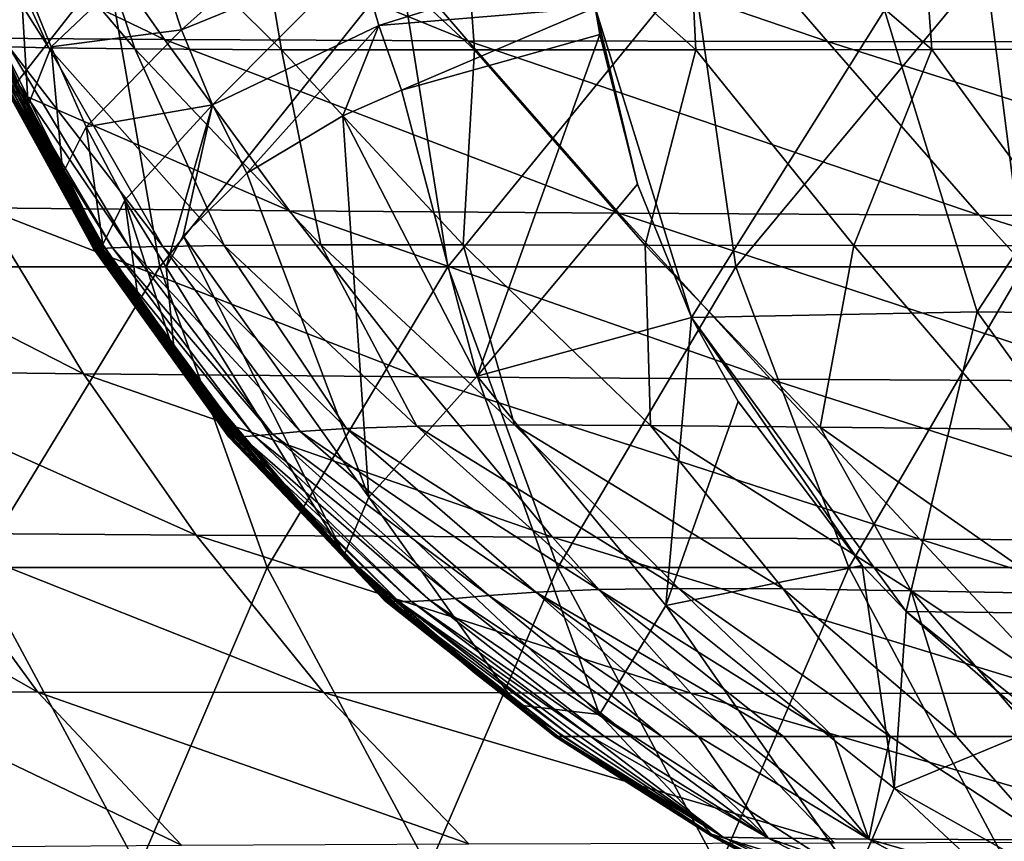
# Model space of a CAD drawing. Units: millimetres. Extents: x -300 to 300, y -175 to 0.
# Drawn here: x -252 to -166, y -109 to -37 of the extents above; entities that cross this region are included whole.
import ezdxf

# ---------------------------------------------------------------- set-up
doc = ezdxf.new("R2010")
doc.units = ezdxf.units.MM
doc.header["$LTSCALE"] = 81.481481
for name, color, linetype in [('32', 7, 'CONTINUOUS'), ('40', 7, 'CONTINUOUS'), ('41', 7, 'CONTINUOUS'), ('42', 7, 'CONTINUOUS'), ('45', 7, 'CONTINUOUS'), ('48', 7, 'CONTINUOUS'), ('51', 7, 'CONTINUOUS'), ('58', 7, 'CONTINUOUS')]:
    doc.layers.add(name, color=color, linetype=linetype)

msp = doc.modelspace()

# ---------------------------------------------------------------- linework, layer by layer
at = {"layer": '32', "linetype": 'Continuous'}
for points in [[(-269.925, -32.532, 0), (-244.292, -32.532, 0), (-264.935, -58.865, 0), (-269.925, -32.532, 0)], [(-244.292, -32.532, 0), (-239.708, -58.865, 0), (-264.935, -58.865, 0), (-244.292, -32.532, 0)], [(-244.292, -32.532, 0), (-218.658, -32.532, 0), (-239.708, -58.865, 0), (-244.292, -32.532, 0)], [(-218.658, -32.532, 0), (-214.482, -58.865, 0), (-239.708, -58.865, 0), (-218.658, -32.532, 0)], [(-218.658, -32.532, 0), (-193.024, -32.532, 0), (-214.482, -58.865, 0), (-218.658, -32.532, 0)], [(-193.024, -32.532, 0), (-189.255, -58.865, 0), (-214.482, -58.865, 0), (-193.024, -32.532, 0)], [(-193.024, -32.532, 0), (-167.39, -32.532, 0), (-189.255, -58.865, 0), (-193.024, -32.532, 0)], [(-167.39, -32.532, 0), (-164.028, -58.865, 0), (-189.255, -58.865, 0), (-167.39, -32.532, 0)], [(-167.39, -32.532, 0), (-141.756, -32.532, 0), (-164.028, -58.865, 0), (-167.39, -32.532, 0)], [(-239.708, -58.865, 0), (-255.775, -85.197, 0), (-264.935, -58.865, 0), (-239.708, -58.865, 0)], [(-230.303, -85.197, 0), (-255.775, -85.197, 0), (-239.708, -58.865, 0), (-230.303, -85.197, 0)], [(-214.482, -58.865, 0), (-230.303, -85.197, 0), (-239.708, -58.865, 0), (-214.482, -58.865, 0)], [(-204.831, -85.197, 0), (-230.303, -85.197, 0), (-214.482, -58.865, 0), (-204.831, -85.197, 0)], [(-189.255, -58.865, 0), (-204.831, -85.197, 0), (-214.482, -58.865, 0), (-189.255, -58.865, 0)], [(-179.359, -85.197, 0), (-204.831, -85.197, 0), (-189.255, -58.865, 0), (-179.359, -85.197, 0)], [(-164.028, -58.865, 0), (-179.359, -85.197, 0), (-189.255, -58.865, 0), (-164.028, -58.865, 0)], [(-153.887, -85.197, 0), (-179.359, -85.197, 0), (-164.028, -58.865, 0), (-153.887, -85.197, 0)], [(-241.581, -111.53, 0), (-267.139, -111.606, 0), (-255.775, -85.197, 0), (-241.581, -111.53, 0)], [(-230.303, -85.197, 0), (-241.581, -111.53, 0), (-255.775, -85.197, 0), (-230.303, -85.197, 0)], [(-216.158, -111.53, 0), (-241.581, -111.53, 0), (-230.303, -85.197, 0), (-216.158, -111.53, 0)], [(-204.831, -85.197, 0), (-216.158, -111.53, 0), (-230.303, -85.197, 0), (-204.831, -85.197, 0)], [(-190.734, -111.53, 0), (-216.158, -111.53, 0), (-204.831, -85.197, 0), (-190.734, -111.53, 0)], [(-179.359, -85.197, 0), (-190.734, -111.53, 0), (-204.831, -85.197, 0), (-179.359, -85.197, 0)], [(-165.311, -111.53, 0), (-190.734, -111.53, 0), (-179.359, -85.197, 0), (-165.311, -111.53, 0)], [(-153.887, -85.197, 0), (-165.311, -111.53, 0), (-179.359, -85.197, 0), (-153.887, -85.197, 0)]]:
    msp.add_3dface(points, dxfattribs=at)
at = {"layer": '40', "linetype": 'Continuous'}
for points in [[(-237.722, -67.504, 142.001), (-224.795, -82.885, 142), (-238.432, -66.512, 142.001), (-237.722, -67.504, 142.001)], [(-238.432, -66.512, 142.001), (-224.795, -82.885, 142), (-223.559, -84.098, 134.183), (-238.432, -66.512, 142.001)], [(-237.006, -68.486, 142.001), (-224.795, -82.885, 142), (-237.722, -67.504, 142.001), (-237.006, -68.486, 142.001)], [(-228.401, -79.036, 142.004), (-224.795, -82.885, 142), (-237.006, -68.486, 142.001), (-228.401, -79.036, 142.004)], [(-228.994, -78.374, 142.004), (-228.401, -79.036, 142.004), (-237.006, -68.486, 142.001), (-228.994, -78.374, 142.004)], [(-229.583, -77.709, 142.005), (-228.994, -78.374, 142.004), (-237.006, -68.486, 142.001), (-229.583, -77.709, 142.005)], [(-233.006, -73.658, 142.004), (-229.583, -77.709, 142.005), (-237.006, -68.486, 142.001), (-233.006, -73.658, 142.004)], [(-233.402, -73.168, 142.004), (-233.006, -73.658, 142.004), (-237.006, -68.486, 142.001), (-233.402, -73.168, 142.004)], [(-224.795, -82.885, 142), (-221.027, -86.615, 141.994), (-223.559, -84.098, 134.183), (-224.795, -82.885, 142)], [(-212.146, -94.413, 141.988), (-208.545, -97.239, 141.992), (-223.559, -84.098, 134.183), (-212.146, -94.413, 141.988)], [(-223.559, -84.098, 134.183), (-208.545, -97.239, 141.992), (-208.453, -97.245, 127.376), (-223.559, -84.098, 134.183)], [(-216.698, -90.576, 141.991), (-212.146, -94.413, 141.988), (-223.559, -84.098, 134.183), (-216.698, -90.576, 141.991)], [(-219.682, -87.88, 141.993), (-216.698, -90.576, 141.991), (-223.559, -84.098, 134.183), (-219.682, -87.88, 141.993)], [(-221.027, -86.615, 141.994), (-219.682, -87.88, 141.993), (-223.559, -84.098, 134.183), (-221.027, -86.615, 141.994)], [(-208.545, -97.239, 141.992), (-204.804, -100, 142), (-208.453, -97.245, 127.376), (-208.545, -97.239, 141.992)], [(-208.453, -97.245, 127.376), (-204.804, -100, 142), (-191.372, -108.554, 121.017), (-208.453, -97.245, 127.376)], [(-204.804, -100, 142), (-191.63, -108.514, 142), (-191.372, -108.554, 121.017), (-204.804, -100, 142)], [(-191.63, -108.514, 142), (-188.792, -110.138, 142), (-191.372, -108.554, 121.017), (-191.63, -108.514, 142)], [(-188.792, -110.138, 142), (-175.668, -116.855, 142), (-191.372, -108.554, 121.017), (-188.792, -110.138, 142)], [(-191.372, -108.554, 121.017), (-175.668, -116.855, 142), (-171.01, -118.813, 114.965), (-191.372, -108.554, 121.017)]]:
    msp.add_3dface(points, dxfattribs=at)
at = {"layer": '41', "linetype": 'Continuous'}
for points in [[(-205.059, -100, 228.562), (-191.397, -108.705, 200.17), (-205.103, -100, 212.93), (-205.059, -100, 228.562)], [(-205.103, -100, 212.93), (-191.397, -108.705, 200.17), (-205.046, -100, 196.451), (-205.103, -100, 212.93)], [(-204.853, -100, 243.38), (-191.397, -108.705, 200.17), (-205.059, -100, 228.562), (-204.853, -100, 243.38)], [(-191.397, -108.705, 200.17), (-191.63, -108.514, 142), (-205.046, -100, 196.451), (-191.397, -108.705, 200.17)], [(-205.046, -100, 196.451), (-191.63, -108.514, 142), (-204.942, -100, 179.195), (-205.046, -100, 196.451)], [(-204.942, -100, 179.195), (-191.63, -108.514, 142), (-204.845, -100, 161.107), (-204.942, -100, 179.195)], [(-190.348, -108.813, 246.508), (-191.397, -108.705, 200.17), (-204.853, -100, 243.38), (-190.348, -108.813, 246.508)], [(-204.414, -100, 257.414), (-190.348, -108.813, 246.508), (-204.853, -100, 243.38), (-204.414, -100, 257.414)], [(-191.63, -108.514, 142), (-204.804, -100, 142), (-204.845, -100, 161.107), (-191.63, -108.514, 142)], [(-203.657, -100, 270.689), (-190.348, -108.813, 246.508), (-204.414, -100, 257.414), (-203.657, -100, 270.689)], [(-202.922, -100, 279.175), (-190.348, -108.813, 246.508), (-203.657, -100, 270.689), (-202.922, -100, 279.175)], [(-201.964, -100, 287.32), (-190.348, -108.813, 246.508), (-202.922, -100, 279.175), (-201.964, -100, 287.32)], [(-186.405, -108.91, 282.331), (-190.348, -108.813, 246.508), (-201.964, -100, 287.32), (-186.405, -108.91, 282.331)], [(-200.757, -100, 295.051), (-186.405, -108.91, 282.331), (-201.964, -100, 287.32), (-200.757, -100, 295.051)], [(-198.487, -100, 305.554), (-186.405, -108.91, 282.331), (-200.757, -100, 295.051), (-198.487, -100, 305.554)], [(-195.722, -100, 314.59), (-186.405, -108.91, 282.331), (-198.487, -100, 305.554), (-195.722, -100, 314.59)], [(-192.534, -100, 322.243), (-186.405, -108.91, 282.331), (-195.722, -100, 314.59), (-192.534, -100, 322.243)], [(-177.59, -108.991, 308.979), (-186.405, -108.91, 282.331), (-192.534, -100, 322.243), (-177.59, -108.991, 308.979)], [(-188.989, -100, 328.708), (-177.59, -108.991, 308.979), (-192.534, -100, 322.243), (-188.989, -100, 328.708)], [(-185.079, -100, 334.26), (-177.59, -108.991, 308.979), (-188.989, -100, 328.708), (-185.079, -100, 334.26)], [(-180.71, -100, 339.162), (-177.59, -108.991, 308.979), (-185.079, -100, 334.26), (-180.71, -100, 339.162)], [(-175.732, -100, 343.602), (-177.59, -108.991, 308.979), (-180.71, -100, 339.162), (-175.732, -100, 343.602)], [(-161.949, -109.056, 327.774), (-177.59, -108.991, 308.979), (-175.732, -100, 343.602), (-161.949, -109.056, 327.774)], [(-169.922, -100, 347.707), (-161.949, -109.056, 327.774), (-175.732, -100, 343.602), (-169.922, -100, 347.707)], [(-163.004, -100, 351.54), (-161.949, -109.056, 327.774), (-169.922, -100, 347.707), (-163.004, -100, 351.54)], [(-188.792, -110.138, 142), (-191.63, -108.514, 142), (-191.397, -108.705, 200.17), (-188.792, -110.138, 142)], [(-175.668, -116.855, 142), (-188.792, -110.138, 142), (-191.397, -108.705, 200.17), (-175.668, -116.855, 142)], [(-174.933, -117.124, 193.091), (-175.668, -116.855, 142), (-191.397, -108.705, 200.17), (-174.933, -117.124, 193.091)], [(-173.564, -117.264, 234.111), (-174.933, -117.124, 193.091), (-191.397, -108.705, 200.17), (-173.564, -117.264, 234.111)], [(-190.348, -108.813, 246.508), (-173.564, -117.264, 234.111), (-191.397, -108.705, 200.17), (-190.348, -108.813, 246.508)], [(-169.674, -117.396, 266.132), (-173.564, -117.264, 234.111), (-190.348, -108.813, 246.508), (-169.674, -117.396, 266.132)], [(-186.405, -108.91, 282.331), (-169.674, -117.396, 266.132), (-190.348, -108.813, 246.508), (-186.405, -108.91, 282.331)], [(-161.625, -117.515, 290.249), (-169.674, -117.396, 266.132), (-186.405, -108.91, 282.331), (-161.625, -117.515, 290.249)], [(-177.59, -108.991, 308.979), (-161.625, -117.515, 290.249), (-186.405, -108.91, 282.331), (-177.59, -108.991, 308.979)], [(-147.801, -117.616, 307.542), (-161.625, -117.515, 290.249), (-177.59, -108.991, 308.979), (-147.801, -117.616, 307.542)], [(-161.949, -109.056, 327.774), (-147.801, -117.616, 307.542), (-177.59, -108.991, 308.979), (-161.949, -109.056, 327.774)]]:
    msp.add_3dface(points, dxfattribs=at)
at = {"layer": '42', "linetype": 'Continuous'}
for points in [[(-249.415, -39.659, 395.309), (-252.932, -39.568, 377.864), (-261.612, -20.418, 395.178), (-249.415, -39.659, 395.309)], [(-258.094, -20.681, 413.35), (-249.415, -39.659, 395.309), (-261.612, -20.418, 395.178), (-258.094, -20.681, 413.35)], [(-241.896, -39.769, 409.989), (-249.415, -39.659, 395.309), (-258.094, -20.681, 413.35), (-241.896, -39.769, 409.989)], [(-248.234, -20.975, 428.241), (-241.896, -39.769, 409.989), (-258.094, -20.681, 413.35), (-248.234, -20.975, 428.241)], [(-229.054, -39.838, 420.123), (-241.896, -39.769, 409.989), (-248.234, -20.975, 428.241), (-229.054, -39.838, 420.123)], [(-232.193, -21.172, 436.551), (-229.054, -39.838, 420.123), (-248.234, -20.975, 428.241), (-232.193, -21.172, 436.551)], [(-212.128, -39.848, 425.735), (-229.054, -39.838, 420.123), (-232.193, -21.172, 436.551), (-212.128, -39.848, 425.735)], [(-213.473, -21.232, 439.544), (-212.128, -39.848, 425.735), (-232.193, -21.172, 436.551), (-213.473, -21.232, 439.544)], [(-192.743, -39.831, 428.638), (-212.128, -39.848, 425.735), (-213.473, -21.232, 439.544), (-192.743, -39.831, 428.638)], [(-193.685, -21.252, 440.949), (-192.743, -39.831, 428.638), (-213.473, -21.232, 439.544), (-193.685, -21.252, 440.949)], [(-172.091, -39.807, 429.953), (-192.743, -39.831, 428.638), (-193.685, -21.252, 440.949), (-172.091, -39.807, 429.953)], [(-173.421, -21.26, 441.676), (-172.091, -39.807, 429.953), (-193.685, -21.252, 440.949), (-173.421, -21.26, 441.676)], [(-151.318, -39.786, 430.46), (-172.091, -39.807, 429.953), (-173.421, -21.26, 441.676), (-151.318, -39.786, 430.46)], [(-153.233, -21.264, 442.083), (-151.318, -39.786, 430.46), (-173.421, -21.26, 441.676), (-153.233, -21.264, 442.083)], [(-253.881, -38.805, 151.589), (-254.009, -39.099, 168.249), (-244.633, -57.332, 161.371), (-253.881, -38.805, 151.589)], [(-251.229, -44.697, 149.679), (-253.881, -38.805, 151.589), (-244.633, -57.332, 161.371), (-251.229, -44.697, 149.679)], [(-255.305, -39.277, 279.048), (-255.397, -39.314, 299.007), (-245.467, -57.297, 283.756), (-255.305, -39.277, 279.048)], [(-255.397, -39.314, 299.007), (-255.322, -39.358, 319.065), (-245.234, -57.28, 302.388), (-255.397, -39.314, 299.007)], [(-245.467, -57.297, 283.756), (-255.397, -39.314, 299.007), (-245.234, -57.28, 302.388), (-245.467, -57.297, 283.756)], [(-255.322, -39.358, 319.065), (-255.015, -39.415, 339.061), (-244.725, -57.25, 320.91), (-255.322, -39.358, 319.065)], [(-245.234, -57.28, 302.388), (-255.322, -39.358, 319.065), (-244.725, -57.25, 320.91), (-245.234, -57.28, 302.388)], [(-255.105, -39.245, 259.343), (-255.305, -39.277, 279.048), (-245.495, -57.306, 265.18), (-255.105, -39.245, 259.343)], [(-245.495, -57.306, 265.18), (-255.305, -39.277, 279.048), (-245.467, -57.297, 283.756), (-245.495, -57.306, 265.18)], [(-254.866, -39.215, 240.057), (-255.105, -39.245, 259.343), (-245.397, -57.311, 246.831), (-254.866, -39.215, 240.057)], [(-245.397, -57.311, 246.831), (-255.105, -39.245, 259.343), (-245.495, -57.306, 265.18), (-245.397, -57.311, 246.831)], [(-255.015, -39.415, 339.061), (-254.398, -39.486, 358.828), (-243.856, -57.204, 339.144), (-255.015, -39.415, 339.061)], [(-244.725, -57.25, 320.91), (-255.015, -39.415, 339.061), (-243.856, -57.204, 339.144), (-244.725, -57.25, 320.91)], [(-254.637, -39.187, 221.318), (-254.866, -39.215, 240.057), (-245.251, -57.314, 228.878), (-254.637, -39.187, 221.318)], [(-245.251, -57.314, 228.878), (-254.866, -39.215, 240.057), (-245.397, -57.311, 246.831), (-245.251, -57.314, 228.878)], [(-254.429, -39.159, 203.144), (-254.637, -39.187, 221.318), (-245.104, -57.316, 211.407), (-254.429, -39.159, 203.144)], [(-245.104, -57.316, 211.407), (-254.637, -39.187, 221.318), (-245.251, -57.314, 228.878), (-245.104, -57.316, 211.407)], [(-254.225, -39.129, 185.472), (-254.429, -39.159, 203.144), (-244.958, -57.32, 194.381), (-254.225, -39.129, 185.472)], [(-244.958, -57.32, 194.381), (-254.429, -39.159, 203.144), (-245.104, -57.316, 211.407), (-244.958, -57.32, 194.381)], [(-254.398, -39.486, 358.828), (-252.932, -39.568, 377.864), (-242.403, -57.138, 356.81), (-254.398, -39.486, 358.828)], [(-243.856, -57.204, 339.144), (-254.398, -39.486, 358.828), (-242.403, -57.138, 356.81), (-243.856, -57.204, 339.144)], [(-254.009, -39.099, 168.249), (-254.225, -39.129, 185.472), (-244.803, -57.325, 177.721), (-254.009, -39.099, 168.249)], [(-244.803, -57.325, 177.721), (-254.225, -39.129, 185.472), (-244.958, -57.32, 194.381), (-244.803, -57.325, 177.721)], [(-244.633, -57.332, 161.371), (-254.009, -39.099, 168.249), (-244.803, -57.325, 177.721), (-244.633, -57.332, 161.371)], [(-252.932, -39.568, 377.864), (-249.415, -39.659, 395.309), (-239.447, -57.067, 373.112), (-252.932, -39.568, 377.864)], [(-242.403, -57.138, 356.81), (-252.932, -39.568, 377.864), (-239.447, -57.067, 373.112), (-242.403, -57.138, 356.81)], [(-249.415, -39.659, 395.309), (-241.896, -39.769, 409.989), (-234.076, -56.995, 387.142), (-249.415, -39.659, 395.309)], [(-239.447, -57.067, 373.112), (-249.415, -39.659, 395.309), (-234.076, -56.995, 387.142), (-239.447, -57.067, 373.112)], [(-241.896, -39.769, 409.989), (-229.054, -39.838, 420.123), (-225.593, -56.941, 398.258), (-241.896, -39.769, 409.989)], [(-234.076, -56.995, 387.142), (-241.896, -39.769, 409.989), (-225.593, -56.941, 398.258), (-234.076, -56.995, 387.142)], [(-229.054, -39.838, 420.123), (-212.128, -39.848, 425.735), (-213.131, -56.926, 406.223), (-229.054, -39.838, 420.123)], [(-225.593, -56.941, 398.258), (-229.054, -39.838, 420.123), (-213.131, -56.926, 406.223), (-225.593, -56.941, 398.258)], [(-213.131, -56.926, 406.223), (-212.128, -39.848, 425.735), (-197.188, -56.947, 411.398), (-213.131, -56.926, 406.223)], [(-212.128, -39.848, 425.735), (-192.743, -39.831, 428.638), (-197.188, -56.947, 411.398), (-212.128, -39.848, 425.735)], [(-197.188, -56.947, 411.398), (-192.743, -39.831, 428.638), (-178.914, -56.986, 414.24), (-197.188, -56.947, 411.398)], [(-192.743, -39.831, 428.638), (-172.091, -39.807, 429.953), (-178.914, -56.986, 414.24), (-192.743, -39.831, 428.638)], [(-178.914, -56.986, 414.24), (-172.091, -39.807, 429.953), (-159.559, -57.024, 415.571), (-178.914, -56.986, 414.24)], [(-172.091, -39.807, 429.953), (-151.318, -39.786, 430.46), (-159.559, -57.024, 415.571), (-172.091, -39.807, 429.953)], [(-248.212, -50.685, 147.647), (-251.229, -44.697, 149.679), (-244.633, -57.332, 161.371), (-248.212, -50.685, 147.647)], [(-244.705, -56.904, 145.524), (-248.212, -50.685, 147.647), (-244.633, -57.332, 161.371), (-244.705, -56.904, 145.524)], [(-233.006, -73.658, 142.004), (-244.705, -56.904, 145.524), (-233.145, -73.657, 160.189), (-233.006, -73.658, 142.004)], [(-244.705, -56.904, 145.524), (-233.006, -73.658, 142.004), (-241.58, -61.904, 143.751), (-244.705, -56.904, 145.524)], [(-244.705, -56.904, 145.524), (-244.633, -57.332, 161.371), (-233.145, -73.657, 160.189), (-244.705, -56.904, 145.524)], [(-245.495, -57.306, 265.18), (-245.467, -57.297, 283.756), (-233.533, -73.788, 266.575), (-245.495, -57.306, 265.18)], [(-245.397, -57.311, 246.831), (-245.495, -57.306, 265.18), (-233.649, -73.766, 248.91), (-245.397, -57.311, 246.831)], [(-233.649, -73.766, 248.91), (-245.495, -57.306, 265.18), (-233.533, -73.788, 266.575), (-233.649, -73.766, 248.91)], [(-245.467, -57.297, 283.756), (-245.234, -57.28, 302.388), (-233.19, -73.792, 284.084), (-245.467, -57.297, 283.756)], [(-233.533, -73.788, 266.575), (-245.467, -57.297, 283.756), (-233.19, -73.792, 284.084), (-233.533, -73.788, 266.575)], [(-245.251, -57.314, 228.878), (-245.397, -57.311, 246.831), (-233.634, -73.736, 231.221), (-245.251, -57.314, 228.878)], [(-233.634, -73.736, 231.221), (-245.397, -57.311, 246.831), (-233.649, -73.766, 248.91), (-233.634, -73.736, 231.221)], [(-245.104, -57.316, 211.407), (-245.251, -57.314, 228.878), (-233.634, -73.736, 231.221), (-245.104, -57.316, 211.407)], [(-245.234, -57.28, 302.388), (-244.725, -57.25, 320.91), (-232.52, -73.761, 301.296), (-245.234, -57.28, 302.388)], [(-233.19, -73.792, 284.084), (-245.234, -57.28, 302.388), (-232.52, -73.761, 301.296), (-233.19, -73.792, 284.084)], [(-244.958, -57.32, 194.381), (-245.104, -57.316, 211.407), (-233.555, -73.705, 213.569), (-244.958, -57.32, 194.381)], [(-233.555, -73.705, 213.569), (-245.104, -57.316, 211.407), (-233.634, -73.736, 231.221), (-233.555, -73.705, 213.569)], [(-244.803, -57.325, 177.721), (-244.958, -57.32, 194.381), (-233.437, -73.679, 195.9), (-244.803, -57.325, 177.721)], [(-233.437, -73.679, 195.9), (-244.958, -57.32, 194.381), (-233.555, -73.705, 213.569), (-233.437, -73.679, 195.9)], [(-244.633, -57.332, 161.371), (-244.803, -57.325, 177.721), (-233.295, -73.663, 178.129), (-244.633, -57.332, 161.371)], [(-233.295, -73.663, 178.129), (-244.803, -57.325, 177.721), (-233.437, -73.679, 195.9), (-233.295, -73.663, 178.129)], [(-244.725, -57.25, 320.91), (-243.856, -57.204, 339.144), (-231.431, -73.674, 318.075), (-244.725, -57.25, 320.91)], [(-232.52, -73.761, 301.296), (-244.725, -57.25, 320.91), (-231.431, -73.674, 318.075), (-232.52, -73.761, 301.296)], [(-233.145, -73.657, 160.189), (-244.633, -57.332, 161.371), (-233.295, -73.663, 178.129), (-233.145, -73.657, 160.189)], [(-243.856, -57.204, 339.144), (-242.403, -57.138, 356.81), (-229.828, -73.509, 334.269), (-243.856, -57.204, 339.144)], [(-231.431, -73.674, 318.075), (-243.856, -57.204, 339.144), (-229.828, -73.509, 334.269), (-231.431, -73.674, 318.075)], [(-242.403, -57.138, 356.81), (-239.447, -57.067, 373.112), (-227.412, -73.268, 349.569), (-242.403, -57.138, 356.81)], [(-229.828, -73.509, 334.269), (-242.403, -57.138, 356.81), (-227.412, -73.268, 349.569), (-229.828, -73.509, 334.269)], [(-239.447, -57.067, 373.112), (-234.076, -56.995, 387.142), (-223.344, -73.025, 363.234), (-239.447, -57.067, 373.112)], [(-227.412, -73.268, 349.569), (-239.447, -57.067, 373.112), (-223.344, -73.025, 363.234), (-227.412, -73.268, 349.569)], [(-234.076, -56.995, 387.142), (-225.593, -56.941, 398.258), (-217.2, -72.816, 374.58), (-234.076, -56.995, 387.142)], [(-223.344, -73.025, 363.234), (-234.076, -56.995, 387.142), (-217.2, -72.816, 374.58), (-223.344, -73.025, 363.234)], [(-225.593, -56.941, 398.258), (-213.131, -56.926, 406.223), (-208.624, -72.711, 383.559), (-225.593, -56.941, 398.258)], [(-217.2, -72.816, 374.58), (-225.593, -56.941, 398.258), (-208.624, -72.711, 383.559), (-217.2, -72.816, 374.58)], [(-213.131, -56.926, 406.223), (-197.188, -56.947, 411.398), (-196.711, -72.751, 390.391), (-213.131, -56.926, 406.223)], [(-208.624, -72.711, 383.559), (-213.131, -56.926, 406.223), (-196.711, -72.751, 390.391), (-208.624, -72.711, 383.559)], [(-197.188, -56.947, 411.398), (-178.914, -56.986, 414.24), (-181.865, -72.894, 395.016), (-197.188, -56.947, 411.398)], [(-196.711, -72.751, 390.391), (-197.188, -56.947, 411.398), (-181.865, -72.894, 395.016), (-196.711, -72.751, 390.391)], [(-181.865, -72.894, 395.016), (-178.914, -56.986, 414.24), (-165.097, -73.074, 397.73), (-181.865, -72.894, 395.016)], [(-178.914, -56.986, 414.24), (-159.559, -57.024, 415.571), (-165.097, -73.074, 397.73), (-178.914, -56.986, 414.24)], [(-233.006, -73.658, 142.004), (-233.402, -73.168, 142.004), (-241.58, -61.904, 143.751), (-233.006, -73.658, 142.004)], [(-233.402, -73.168, 142.004), (-237.006, -68.486, 142.001), (-241.58, -61.904, 143.751), (-233.402, -73.168, 142.004)], [(-237.006, -68.486, 142.001), (-237.722, -67.504, 142.001), (-241.58, -61.904, 143.751), (-237.006, -68.486, 142.001)], [(-237.722, -67.504, 142.001), (-238.432, -66.512, 142.001), (-241.58, -61.904, 143.751), (-237.722, -67.504, 142.001)], [(-229.828, -73.509, 334.269), (-227.412, -73.268, 349.569), (-210.881, -87.64, 335.7), (-229.828, -73.509, 334.269)], [(-227.412, -73.268, 349.569), (-223.344, -73.025, 363.234), (-206.776, -87.36, 346.396), (-227.412, -73.268, 349.569)], [(-210.881, -87.64, 335.7), (-227.412, -73.268, 349.569), (-206.776, -87.36, 346.396), (-210.881, -87.64, 335.7)], [(-223.344, -73.025, 363.234), (-217.2, -72.816, 374.58), (-201.27, -87.14, 355.507), (-223.344, -73.025, 363.234)], [(-206.776, -87.36, 346.396), (-223.344, -73.025, 363.234), (-201.27, -87.14, 355.507), (-206.776, -87.36, 346.396)], [(-217.2, -72.816, 374.58), (-208.624, -72.711, 383.559), (-194.229, -87.03, 363.045), (-217.2, -72.816, 374.58)], [(-201.27, -87.14, 355.507), (-217.2, -72.816, 374.58), (-194.229, -87.03, 363.045), (-201.27, -87.14, 355.507)], [(-208.624, -72.711, 383.559), (-196.711, -72.751, 390.391), (-185.09, -87.08, 369.193), (-208.624, -72.711, 383.559)], [(-194.229, -87.03, 363.045), (-208.624, -72.711, 383.559), (-185.09, -87.08, 369.193), (-194.229, -87.03, 363.045)], [(-196.711, -72.751, 390.391), (-181.865, -72.894, 395.016), (-173.882, -87.254, 373.94), (-196.711, -72.751, 390.391)], [(-185.09, -87.08, 369.193), (-196.711, -72.751, 390.391), (-173.882, -87.254, 373.94), (-185.09, -87.08, 369.193)], [(-181.865, -72.894, 395.016), (-165.097, -73.074, 397.73), (-161.04, -87.484, 377.359), (-181.865, -72.894, 395.016)], [(-173.882, -87.254, 373.94), (-181.865, -72.894, 395.016), (-161.04, -87.484, 377.359), (-173.882, -87.254, 373.94)], [(-233.634, -73.736, 231.221), (-233.649, -73.766, 248.91), (-219.874, -88.105, 251.597), (-233.634, -73.736, 231.221)], [(-233.649, -73.766, 248.91), (-233.533, -73.788, 266.575), (-219.48, -88.151, 267.458), (-233.649, -73.766, 248.91)], [(-219.874, -88.105, 251.597), (-233.649, -73.766, 248.91), (-219.48, -88.151, 267.458), (-219.874, -88.105, 251.597)], [(-233.555, -73.705, 213.569), (-233.634, -73.736, 231.221), (-220.045, -88.05, 235.106), (-233.555, -73.705, 213.569)], [(-220.045, -88.05, 235.106), (-233.634, -73.736, 231.221), (-219.874, -88.105, 251.597), (-220.045, -88.05, 235.106)], [(-233.437, -73.679, 195.9), (-233.555, -73.705, 213.569), (-220.068, -87.996, 217.985), (-233.437, -73.679, 195.9)], [(-220.068, -87.996, 217.985), (-233.555, -73.705, 213.569), (-220.045, -88.05, 235.106), (-220.068, -87.996, 217.985)], [(-233.533, -73.788, 266.575), (-233.19, -73.792, 284.084), (-218.771, -88.177, 282.65), (-233.533, -73.788, 266.575)], [(-219.48, -88.151, 267.458), (-233.533, -73.788, 266.575), (-218.771, -88.177, 282.65), (-219.48, -88.151, 267.458)], [(-233.295, -73.663, 178.129), (-233.437, -73.679, 195.9), (-219.997, -87.95, 200.179), (-233.295, -73.663, 178.129)], [(-219.997, -87.95, 200.179), (-233.437, -73.679, 195.9), (-220.068, -87.996, 217.985), (-219.997, -87.95, 200.179)], [(-233.145, -73.657, 160.189), (-233.295, -73.663, 178.129), (-219.876, -87.916, 181.619), (-233.145, -73.657, 160.189)], [(-219.876, -87.916, 181.619), (-233.295, -73.663, 178.129), (-219.997, -87.95, 200.179), (-219.876, -87.916, 181.619)], [(-233.19, -73.792, 284.084), (-232.52, -73.761, 301.296), (-217.654, -88.163, 297.128), (-233.19, -73.792, 284.084)], [(-218.771, -88.177, 282.65), (-233.19, -73.792, 284.084), (-217.654, -88.163, 297.128), (-218.771, -88.177, 282.65)], [(-228.401, -79.036, 142.004), (-228.994, -78.374, 142.004), (-233.145, -73.657, 160.189), (-228.401, -79.036, 142.004)], [(-228.401, -79.036, 142.004), (-233.145, -73.657, 160.189), (-219.752, -87.896, 162.247), (-228.401, -79.036, 142.004)], [(-228.994, -78.374, 142.004), (-229.583, -77.709, 142.005), (-233.145, -73.657, 160.189), (-228.994, -78.374, 142.004)], [(-229.583, -77.709, 142.005), (-233.006, -73.658, 142.004), (-233.145, -73.657, 160.189), (-229.583, -77.709, 142.005)], [(-219.752, -87.896, 162.247), (-233.145, -73.657, 160.189), (-219.876, -87.916, 181.619), (-219.752, -87.896, 162.247)], [(-232.52, -73.761, 301.296), (-231.431, -73.674, 318.075), (-216.035, -88.084, 310.844), (-232.52, -73.761, 301.296)], [(-217.654, -88.163, 297.128), (-232.52, -73.761, 301.296), (-216.035, -88.084, 310.844), (-217.654, -88.163, 297.128)], [(-231.431, -73.674, 318.075), (-229.828, -73.509, 334.269), (-213.828, -87.91, 323.74), (-231.431, -73.674, 318.075)], [(-216.035, -88.084, 310.844), (-231.431, -73.674, 318.075), (-213.828, -87.91, 323.74), (-216.035, -88.084, 310.844)], [(-213.828, -87.91, 323.74), (-229.828, -73.509, 334.269), (-210.881, -87.64, 335.7), (-213.828, -87.91, 323.74)], [(-224.795, -82.885, 142), (-228.401, -79.036, 142.004), (-219.752, -87.896, 162.247), (-224.795, -82.885, 142)], [(-219.682, -87.88, 141.993), (-221.027, -86.615, 141.994), (-224.795, -82.885, 142), (-219.682, -87.88, 141.993)], [(-219.682, -87.88, 141.993), (-224.795, -82.885, 142), (-219.752, -87.896, 162.247), (-219.682, -87.88, 141.993)], [(-180.71, -100, 339.162), (-201.27, -87.14, 355.507), (-194.229, -87.03, 363.045), (-180.71, -100, 339.162)], [(-175.732, -100, 343.602), (-180.71, -100, 339.162), (-194.229, -87.03, 363.045), (-175.732, -100, 343.602)], [(-175.732, -100, 343.602), (-194.229, -87.03, 363.045), (-185.09, -87.08, 369.193), (-175.732, -100, 343.602)], [(-169.922, -100, 347.707), (-175.732, -100, 343.602), (-185.09, -87.08, 369.193), (-169.922, -100, 347.707)], [(-169.922, -100, 347.707), (-185.09, -87.08, 369.193), (-173.882, -87.254, 373.94), (-169.922, -100, 347.707)], [(-205.103, -100, 212.93), (-219.997, -87.95, 200.179), (-220.068, -87.996, 217.985), (-205.103, -100, 212.93)], [(-205.046, -100, 196.451), (-219.876, -87.916, 181.619), (-219.997, -87.95, 200.179), (-205.046, -100, 196.451)], [(-205.103, -100, 212.93), (-205.046, -100, 196.451), (-219.997, -87.95, 200.179), (-205.103, -100, 212.93)], [(-204.942, -100, 179.195), (-219.752, -87.896, 162.247), (-219.876, -87.916, 181.619), (-204.942, -100, 179.195)], [(-205.046, -100, 196.451), (-204.942, -100, 179.195), (-219.876, -87.916, 181.619), (-205.046, -100, 196.451)], [(-208.545, -97.239, 141.992), (-219.682, -87.88, 141.993), (-219.752, -87.896, 162.247), (-208.545, -97.239, 141.992)], [(-204.804, -100, 142), (-208.545, -97.239, 141.992), (-219.752, -87.896, 162.247), (-204.804, -100, 142)], [(-204.845, -100, 161.107), (-204.804, -100, 142), (-219.752, -87.896, 162.247), (-204.845, -100, 161.107)], [(-204.942, -100, 179.195), (-204.845, -100, 161.107), (-219.752, -87.896, 162.247), (-204.942, -100, 179.195)], [(-208.545, -97.239, 141.992), (-216.698, -90.576, 141.991), (-219.682, -87.88, 141.993), (-208.545, -97.239, 141.992)], [(-198.487, -100, 305.554), (-216.035, -88.084, 310.844), (-213.828, -87.91, 323.74), (-198.487, -100, 305.554)], [(-195.722, -100, 314.59), (-213.828, -87.91, 323.74), (-210.881, -87.64, 335.7), (-195.722, -100, 314.59)], [(-195.722, -100, 314.59), (-198.487, -100, 305.554), (-213.828, -87.91, 323.74), (-195.722, -100, 314.59)], [(-192.534, -100, 322.243), (-210.881, -87.64, 335.7), (-206.776, -87.36, 346.396), (-192.534, -100, 322.243)], [(-192.534, -100, 322.243), (-195.722, -100, 314.59), (-210.881, -87.64, 335.7), (-192.534, -100, 322.243)], [(-185.079, -100, 334.26), (-206.776, -87.36, 346.396), (-201.27, -87.14, 355.507), (-185.079, -100, 334.26)], [(-185.079, -100, 334.26), (-188.989, -100, 328.708), (-206.776, -87.36, 346.396), (-185.079, -100, 334.26)], [(-188.989, -100, 328.708), (-192.534, -100, 322.243), (-206.776, -87.36, 346.396), (-188.989, -100, 328.708)], [(-180.71, -100, 339.162), (-185.079, -100, 334.26), (-201.27, -87.14, 355.507), (-180.71, -100, 339.162)], [(-154.731, -100, 355.071), (-163.004, -100, 351.54), (-173.882, -87.254, 373.94), (-154.731, -100, 355.071)], [(-154.731, -100, 355.071), (-173.882, -87.254, 373.94), (-161.04, -87.484, 377.359), (-154.731, -100, 355.071)], [(-163.004, -100, 351.54), (-169.922, -100, 347.707), (-173.882, -87.254, 373.94), (-163.004, -100, 351.54)], [(-205.059, -100, 228.562), (-205.103, -100, 212.93), (-220.068, -87.996, 217.985), (-205.059, -100, 228.562)], [(-205.059, -100, 228.562), (-220.068, -87.996, 217.985), (-220.045, -88.05, 235.106), (-205.059, -100, 228.562)], [(-204.853, -100, 243.38), (-205.059, -100, 228.562), (-220.045, -88.05, 235.106), (-204.853, -100, 243.38)], [(-204.853, -100, 243.38), (-220.045, -88.05, 235.106), (-219.874, -88.105, 251.597), (-204.853, -100, 243.38)], [(-204.414, -100, 257.414), (-204.853, -100, 243.38), (-219.874, -88.105, 251.597), (-204.414, -100, 257.414)], [(-204.414, -100, 257.414), (-219.874, -88.105, 251.597), (-219.48, -88.151, 267.458), (-204.414, -100, 257.414)], [(-203.657, -100, 270.689), (-204.414, -100, 257.414), (-219.48, -88.151, 267.458), (-203.657, -100, 270.689)], [(-203.657, -100, 270.689), (-219.48, -88.151, 267.458), (-218.771, -88.177, 282.65), (-203.657, -100, 270.689)], [(-201.964, -100, 287.32), (-218.771, -88.177, 282.65), (-217.654, -88.163, 297.128), (-201.964, -100, 287.32)], [(-201.964, -100, 287.32), (-202.922, -100, 279.175), (-218.771, -88.177, 282.65), (-201.964, -100, 287.32)], [(-202.922, -100, 279.175), (-203.657, -100, 270.689), (-218.771, -88.177, 282.65), (-202.922, -100, 279.175)], [(-200.757, -100, 295.051), (-217.654, -88.163, 297.128), (-216.035, -88.084, 310.844), (-200.757, -100, 295.051)], [(-200.757, -100, 295.051), (-201.964, -100, 287.32), (-217.654, -88.163, 297.128), (-200.757, -100, 295.051)], [(-198.487, -100, 305.554), (-200.757, -100, 295.051), (-216.035, -88.084, 310.844), (-198.487, -100, 305.554)], [(-208.545, -97.239, 141.992), (-212.146, -94.413, 141.988), (-216.698, -90.576, 141.991), (-208.545, -97.239, 141.992)]]:
    msp.add_3dface(points, dxfattribs=at)
at = {"layer": '45', "linetype": 'Continuous'}
for points in [[(-176.238, -36.382, 96.798), (-201.573, -36.127, 96.796), (-193.131, -63.291, 95.851), (-176.238, -36.382, 96.798)], [(-193.131, -63.291, 95.851), (-201.573, -36.127, 96.796), (-197.858, -51.613, 96.257), (-193.131, -63.291, 95.851)], [(-197.858, -51.613, 96.257), (-201.573, -36.127, 96.796), (-201.152, -38.506, 96.713), (-197.858, -51.613, 96.257)], [(-168.109, -62.797, 95.879), (-176.238, -36.382, 96.798), (-193.131, -63.291, 95.851), (-168.109, -62.797, 95.879)], [(-151.062, -36.687, 96.798), (-176.238, -36.382, 96.798), (-168.109, -62.797, 95.879), (-151.062, -36.687, 96.798)], [(-144.093, -63.087, 95.879), (-151.062, -36.687, 96.798), (-168.109, -62.797, 95.879), (-144.093, -63.087, 95.879)], [(-168.109, -62.797, 95.879), (-193.131, -63.291, 95.851), (-174.328, -89.065, 94.959), (-168.109, -62.797, 95.879)], [(-148.98, -89.345, 94.96), (-168.109, -62.797, 95.879), (-174.328, -89.065, 94.959), (-148.98, -89.345, 94.96)], [(-144.093, -63.087, 95.879), (-168.109, -62.797, 95.879), (-148.98, -89.345, 94.96), (-144.093, -63.087, 95.879)], [(-174.328, -89.065, 94.959), (-193.131, -63.291, 95.851), (-178.189, -85.026, 95.098), (-174.328, -89.065, 94.959)], [(-178.189, -85.026, 95.098), (-193.131, -63.291, 95.851), (-189.059, -70.657, 95.595), (-178.189, -85.026, 95.098)], [(-148.98, -89.345, 94.96), (-174.328, -89.065, 94.959), (-152.758, -106.271, 94.367), (-148.98, -89.345, 94.96)], [(-152.758, -106.271, 94.367), (-174.328, -89.065, 94.959), (-162.683, -99.253, 94.608), (-152.758, -106.271, 94.367)]]:
    msp.add_3dface(points, dxfattribs=at)
at = {"layer": '48', "linetype": 'Continuous'}
for points in [[(-211.901, -68.427, 101.042), (-201.152, -38.506, 96.713), (-218.543, -43.383, 100.246), (-211.901, -68.427, 101.042)], [(-197.858, -51.613, 96.257), (-201.152, -38.506, 96.713), (-211.901, -68.427, 101.042), (-197.858, -51.613, 96.257)], [(-223.661, -45.611, 102.991), (-211.901, -68.427, 101.042), (-218.543, -43.383, 100.246), (-223.661, -45.611, 102.991)], [(-221.396, -79.043, 115.015), (-223.661, -45.611, 102.991), (-232.079, -50.636, 110.426), (-221.396, -79.043, 115.015)], [(-211.901, -68.427, 101.042), (-223.661, -45.611, 102.991), (-221.396, -79.043, 115.015), (-211.901, -68.427, 101.042)], [(-237.65, -56.15, 120.049), (-221.396, -79.043, 115.015), (-232.079, -50.636, 110.426), (-237.65, -56.15, 120.049)], [(-193.131, -63.291, 95.851), (-197.858, -51.613, 96.257), (-211.901, -68.427, 101.042), (-193.131, -63.291, 95.851)], [(-239.155, -58.877, 125.308), (-223.559, -84.098, 134.183), (-237.65, -56.15, 120.049), (-239.155, -58.877, 125.308)], [(-237.65, -56.15, 120.049), (-223.559, -84.098, 134.183), (-221.396, -79.043, 115.015), (-237.65, -56.15, 120.049)], [(-238.432, -66.512, 142.001), (-223.559, -84.098, 134.183), (-239.155, -58.877, 125.308), (-238.432, -66.512, 142.001)], [(-195.369, -88.514, 99.377), (-193.131, -63.291, 95.851), (-211.901, -68.427, 101.042), (-195.369, -88.514, 99.377)], [(-189.059, -70.657, 95.595), (-193.131, -63.291, 95.851), (-195.369, -88.514, 99.377), (-189.059, -70.657, 95.595)], [(-211.901, -68.427, 101.042), (-221.396, -79.043, 115.015), (-201.192, -98.086, 110.799), (-211.901, -68.427, 101.042)], [(-195.369, -88.514, 99.377), (-211.901, -68.427, 101.042), (-201.192, -98.086, 110.799), (-195.369, -88.514, 99.377)], [(-178.189, -85.026, 95.098), (-189.059, -70.657, 95.595), (-195.369, -88.514, 99.377), (-178.189, -85.026, 95.098)], [(-223.559, -84.098, 134.183), (-208.453, -97.245, 127.376), (-221.396, -79.043, 115.015), (-223.559, -84.098, 134.183)], [(-221.396, -79.043, 115.015), (-208.453, -97.245, 127.376), (-201.192, -98.086, 110.799), (-221.396, -79.043, 115.015)], [(-175.391, -104.519, 97.943), (-178.189, -85.026, 95.098), (-195.369, -88.514, 99.377), (-175.391, -104.519, 97.943)], [(-174.328, -89.065, 94.959), (-178.189, -85.026, 95.098), (-175.391, -104.519, 97.943), (-174.328, -89.065, 94.959)], [(-195.369, -88.514, 99.377), (-201.192, -98.086, 110.799), (-178.809, -112.444, 107.064), (-195.369, -88.514, 99.377)], [(-175.391, -104.519, 97.943), (-195.369, -88.514, 99.377), (-178.809, -112.444, 107.064), (-175.391, -104.519, 97.943)], [(-162.683, -99.253, 94.608), (-174.328, -89.065, 94.959), (-175.391, -104.519, 97.943), (-162.683, -99.253, 94.608)], [(-208.453, -97.245, 127.376), (-191.372, -108.554, 121.017), (-201.192, -98.086, 110.799), (-208.453, -97.245, 127.376)], [(-201.192, -98.086, 110.799), (-191.372, -108.554, 121.017), (-178.809, -112.444, 107.064), (-201.192, -98.086, 110.799)], [(-153.424, -116.893, 96.754), (-162.683, -99.253, 94.608), (-175.391, -104.519, 97.943), (-153.424, -116.893, 96.754)], [(-175.391, -104.519, 97.943), (-178.809, -112.444, 107.064), (-155.416, -123.158, 103.893), (-175.391, -104.519, 97.943)], [(-153.424, -116.893, 96.754), (-175.391, -104.519, 97.943), (-155.416, -123.158, 103.893), (-153.424, -116.893, 96.754)], [(-191.372, -108.554, 121.017), (-171.01, -118.813, 114.965), (-178.809, -112.444, 107.064), (-191.372, -108.554, 121.017)]]:
    msp.add_3dface(points, dxfattribs=at)
at = {"layer": '51', "linetype": 'Continuous'}
for points in [[(-237.819, -38.102, 112.443), (-223.586, -25.346, 101.425), (-240.136, -30.97, 113.239), (-237.819, -38.102, 112.443)], [(-222.248, -31.716, 101.062), (-223.586, -25.346, 101.425), (-237.819, -38.102, 112.443), (-222.248, -31.716, 101.062)], [(-254.523, -27.53, 135.04), (-253.881, -38.805, 151.589), (-251.952, -32.932, 132.114), (-254.523, -27.53, 135.04)], [(-240.136, -30.97, 113.239), (-251.952, -32.932, 132.114), (-249.22, -39.576, 130.311), (-240.136, -30.97, 113.239)], [(-237.819, -38.102, 112.443), (-240.136, -30.97, 113.239), (-249.22, -39.576, 130.311), (-237.819, -38.102, 112.443)], [(-235.097, -44.65, 111.505), (-222.248, -31.716, 101.062), (-237.819, -38.102, 112.443), (-235.097, -44.65, 111.505)], [(-220.534, -37.716, 100.668), (-222.248, -31.716, 101.062), (-235.097, -44.65, 111.505), (-220.534, -37.716, 100.668)], [(-202.221, -31.981, 96.941), (-222.248, -31.716, 101.062), (-220.534, -37.716, 100.668), (-202.221, -31.981, 96.941)], [(-201.573, -36.127, 96.796), (-202.221, -31.981, 96.941), (-220.534, -37.716, 100.668), (-201.573, -36.127, 96.796)], [(-253.881, -38.805, 151.589), (-251.229, -44.697, 149.679), (-251.952, -32.932, 132.114), (-253.881, -38.805, 151.589)], [(-251.952, -32.932, 132.114), (-251.229, -44.697, 149.679), (-249.22, -39.576, 130.311), (-251.952, -32.932, 132.114)], [(-218.543, -43.383, 100.246), (-201.573, -36.127, 96.796), (-220.534, -37.716, 100.668), (-218.543, -43.383, 100.246)], [(-201.152, -38.506, 96.713), (-201.573, -36.127, 96.796), (-218.543, -43.383, 100.246), (-201.152, -38.506, 96.713)], [(-232.079, -50.636, 110.426), (-220.534, -37.716, 100.668), (-235.097, -44.65, 111.505), (-232.079, -50.636, 110.426)], [(-232.079, -50.636, 110.426), (-223.661, -45.611, 102.991), (-220.534, -37.716, 100.668), (-232.079, -50.636, 110.426)], [(-223.661, -45.611, 102.991), (-218.543, -43.383, 100.246), (-220.534, -37.716, 100.668), (-223.661, -45.611, 102.991)], [(-237.819, -38.102, 112.443), (-249.22, -39.576, 130.311), (-246.153, -46.588, 128.95), (-237.819, -38.102, 112.443)], [(-235.097, -44.65, 111.505), (-237.819, -38.102, 112.443), (-246.153, -46.588, 128.95), (-235.097, -44.65, 111.505)], [(-251.229, -44.697, 149.679), (-248.212, -50.685, 147.647), (-249.22, -39.576, 130.311), (-251.229, -44.697, 149.679)], [(-249.22, -39.576, 130.311), (-248.212, -50.685, 147.647), (-246.153, -46.588, 128.95), (-249.22, -39.576, 130.311)], [(-235.097, -44.65, 111.505), (-246.153, -46.588, 128.95), (-242.77, -53.019, 127.277), (-235.097, -44.65, 111.505)], [(-239.155, -58.877, 125.308), (-235.097, -44.65, 111.505), (-242.77, -53.019, 127.277), (-239.155, -58.877, 125.308)], [(-239.155, -58.877, 125.308), (-237.65, -56.15, 120.049), (-235.097, -44.65, 111.505), (-239.155, -58.877, 125.308)], [(-237.65, -56.15, 120.049), (-232.079, -50.636, 110.426), (-235.097, -44.65, 111.505), (-237.65, -56.15, 120.049)], [(-248.212, -50.685, 147.647), (-244.705, -56.904, 145.524), (-246.153, -46.588, 128.95), (-248.212, -50.685, 147.647)], [(-246.153, -46.588, 128.95), (-244.705, -56.904, 145.524), (-242.77, -53.019, 127.277), (-246.153, -46.588, 128.95)], [(-244.705, -56.904, 145.524), (-241.58, -61.904, 143.751), (-242.77, -53.019, 127.277), (-244.705, -56.904, 145.524)], [(-241.58, -61.904, 143.751), (-238.432, -66.512, 142.001), (-242.77, -53.019, 127.277), (-241.58, -61.904, 143.751)], [(-238.432, -66.512, 142.001), (-239.155, -58.877, 125.308), (-242.77, -53.019, 127.277), (-238.432, -66.512, 142.001)]]:
    msp.add_3dface(points, dxfattribs=at)
at = {"layer": '58', "linetype": 'Continuous'}
for points in [[(-249.825, -23.913, 465.627), (-270.747, -23.831, 453.647), (-239.299, -38.929, 459.692), (-249.825, -23.913, 465.627)], [(-239.299, -38.929, 459.692), (-270.747, -23.831, 453.647), (-263.259, -38.753, 448.926), (-239.299, -38.929, 459.692)], [(-225.685, -23.938, 471.648), (-249.825, -23.913, 465.627), (-212.732, -39.05, 465.049), (-225.685, -23.938, 471.648)], [(-212.732, -39.05, 465.049), (-249.825, -23.913, 465.627), (-239.299, -38.929, 459.692), (-212.732, -39.05, 465.049)], [(-194.33, -23.916, 473.865), (-225.685, -23.938, 471.648), (-181.225, -39.119, 467.253), (-194.33, -23.916, 473.865)], [(-181.225, -39.119, 467.253), (-225.685, -23.938, 471.648), (-212.732, -39.05, 465.049), (-181.225, -39.119, 467.253)], [(-155.67, -23.87, 475.289), (-194.33, -23.916, 473.865), (-144.319, -39.148, 468.698), (-155.67, -23.87, 475.289)], [(-144.319, -39.148, 468.698), (-194.33, -23.916, 473.865), (-181.225, -39.119, 467.253), (-144.319, -39.148, 468.698)], [(-239.299, -38.929, 459.692), (-263.259, -38.753, 448.926), (-228.351, -53.952, 451.692), (-239.299, -38.929, 459.692)], [(-228.351, -53.952, 451.692), (-263.259, -38.753, 448.926), (-255.201, -53.699, 442.324), (-228.351, -53.952, 451.692)], [(-212.732, -39.05, 465.049), (-239.299, -38.929, 459.692), (-199.495, -54.16, 456.212), (-212.732, -39.05, 465.049)], [(-199.495, -54.16, 456.212), (-239.299, -38.929, 459.692), (-228.351, -53.952, 451.692), (-199.495, -54.16, 456.212)], [(-181.225, -39.119, 467.253), (-212.732, -39.05, 465.049), (-167.933, -54.321, 458.235), (-181.225, -39.119, 467.253)], [(-167.933, -54.321, 458.235), (-212.732, -39.05, 465.049), (-199.495, -54.16, 456.212), (-167.933, -54.321, 458.235)], [(-144.319, -39.148, 468.698), (-181.225, -39.119, 467.253), (-132.845, -54.439, 459.554), (-144.319, -39.148, 468.698)], [(-132.845, -54.439, 459.554), (-181.225, -39.119, 467.253), (-167.933, -54.321, 458.235), (-132.845, -54.439, 459.554)], [(-255.201, -53.699, 442.324), (-275.356, -53.421, 426.972), (-246.378, -68.231, 433.947), (-255.201, -53.699, 442.324)], [(-246.378, -68.231, 433.947), (-275.356, -53.421, 426.972), (-268.737, -67.967, 419.456), (-246.378, -68.231, 433.947)], [(-228.351, -53.952, 451.692), (-255.201, -53.699, 442.324), (-217.012, -68.48, 441.893), (-228.351, -53.952, 451.692)], [(-217.012, -68.48, 441.893), (-255.201, -53.699, 442.324), (-246.378, -68.231, 433.947), (-217.012, -68.48, 441.893)], [(-199.495, -54.16, 456.212), (-228.351, -53.952, 451.692), (-186.208, -68.7, 445.54), (-199.495, -54.16, 456.212)], [(-186.208, -68.7, 445.54), (-228.351, -53.952, 451.692), (-217.012, -68.48, 441.893), (-186.208, -68.7, 445.54)], [(-167.933, -54.321, 458.235), (-199.495, -54.16, 456.212), (-154.767, -68.883, 447.319), (-167.933, -54.321, 458.235)], [(-154.767, -68.883, 447.319), (-199.495, -54.16, 456.212), (-186.208, -68.7, 445.54), (-154.767, -68.883, 447.319)], [(-132.845, -54.439, 459.554), (-167.933, -54.321, 458.235), (-121.543, -69.032, 448.458), (-132.845, -54.439, 459.554)], [(-121.543, -69.032, 448.458), (-167.933, -54.321, 458.235), (-154.767, -68.883, 447.319), (-121.543, -69.032, 448.458)], [(-246.378, -68.231, 433.947), (-268.737, -67.967, 419.456), (-236.534, -82.376, 423.364), (-246.378, -68.231, 433.947)], [(-236.534, -82.376, 423.364), (-268.737, -67.967, 419.456), (-260.585, -82.197, 409.814), (-236.534, -82.376, 423.364)], [(-217.012, -68.48, 441.893), (-246.378, -68.231, 433.947), (-205.307, -82.551, 429.979), (-217.012, -68.48, 441.893)], [(-205.307, -82.551, 429.979), (-246.378, -68.231, 433.947), (-236.534, -82.376, 423.364), (-205.307, -82.551, 429.979)], [(-186.208, -68.7, 445.54), (-217.012, -68.48, 441.893), (-173.14, -82.711, 432.821), (-186.208, -68.7, 445.54)], [(-173.14, -82.711, 432.821), (-217.012, -68.48, 441.893), (-205.307, -82.551, 429.979), (-173.14, -82.711, 432.821)], [(-154.767, -68.883, 447.319), (-186.208, -68.7, 445.54), (-142.095, -82.851, 434.352), (-154.767, -68.883, 447.319)], [(-142.095, -82.851, 434.352), (-186.208, -68.7, 445.54), (-173.14, -82.711, 432.821), (-142.095, -82.851, 434.352)], [(-260.585, -82.197, 409.814), (-275.157, -82.023, 388.774), (-250.405, -96.111, 397.535), (-260.585, -82.197, 409.814)], [(-250.405, -96.111, 397.535), (-275.157, -82.023, 388.774), (-265.904, -96.068, 377.021), (-250.405, -96.111, 397.535)], [(-236.534, -82.376, 423.364), (-260.585, -82.197, 409.814), (-225.375, -96.156, 410.089), (-236.534, -82.376, 423.364)], [(-225.375, -96.156, 410.089), (-260.585, -82.197, 409.814), (-250.405, -96.111, 397.535), (-225.375, -96.156, 410.089)], [(-205.307, -82.551, 429.979), (-236.534, -82.376, 423.364), (-193.204, -96.2, 415.563), (-205.307, -82.551, 429.979)], [(-193.204, -96.2, 415.563), (-236.534, -82.376, 423.364), (-225.375, -96.156, 410.089), (-193.204, -96.2, 415.563)], [(-173.14, -82.711, 432.821), (-205.307, -82.551, 429.979), (-160.495, -96.242, 417.749), (-173.14, -82.711, 432.821)], [(-160.495, -96.242, 417.749), (-205.307, -82.551, 429.979), (-193.204, -96.2, 415.563), (-160.495, -96.242, 417.749)], [(-142.095, -82.851, 434.352), (-173.14, -82.711, 432.821), (-130.222, -96.279, 419.079), (-142.095, -82.851, 434.352)], [(-130.222, -96.279, 419.079), (-173.14, -82.711, 432.821), (-160.495, -96.242, 417.749), (-130.222, -96.279, 419.079)], [(-250.405, -96.111, 397.535), (-265.904, -96.068, 377.021), (-237.809, -109.538, 382.283), (-250.405, -96.111, 397.535)], [(-237.809, -109.538, 382.283), (-265.904, -96.068, 377.021), (-253.748, -109.647, 362.758), (-237.809, -109.538, 382.283)], [(-225.375, -96.156, 410.089), (-250.405, -96.111, 397.535), (-212.646, -109.423, 393.801), (-225.375, -96.156, 410.089)], [(-212.646, -109.423, 393.801), (-250.405, -96.111, 397.535), (-237.809, -109.538, 382.283), (-212.646, -109.423, 393.801)], [(-193.204, -96.2, 415.563), (-225.375, -96.156, 410.089), (-180.618, -109.307, 398.381), (-193.204, -96.2, 415.563)], [(-180.618, -109.307, 398.381), (-225.375, -96.156, 410.089), (-212.646, -109.423, 393.801), (-180.618, -109.307, 398.381)], [(-160.495, -96.242, 417.749), (-193.204, -96.2, 415.563), (-148.337, -109.196, 400.107), (-160.495, -96.242, 417.749)], [(-148.337, -109.196, 400.107), (-193.204, -96.2, 415.563), (-180.618, -109.307, 398.381), (-148.337, -109.196, 400.107)]]:
    msp.add_3dface(points, dxfattribs=at)

doc.saveas('drawing.dxf')
